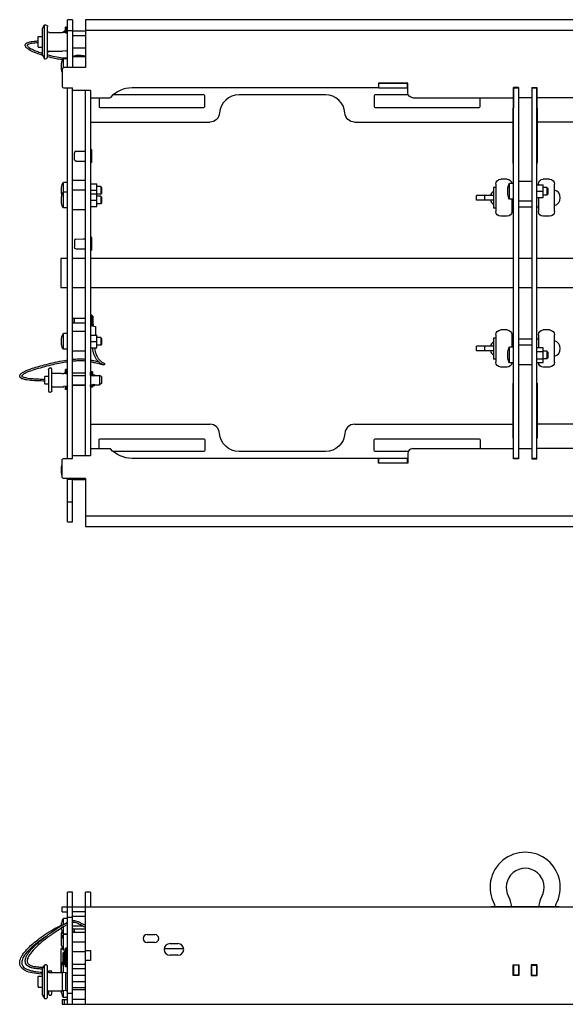
# Model space of a CAD drawing. Units: millimetres. Extents: x -1220 to 2852, y -1173 to 960.
# Drawn here: x -518 to 41, y -50 to 960 of the extents above; entities that cross this region are included whole.
import ezdxf

# ---------------------------------------------------------------- set-up
doc = ezdxf.new("R2010")
doc.units = ezdxf.units.MM
doc.layers.add('03-Rigging element', color=6, linetype='Continuous')

msp = doc.modelspace()

# ---------------------------------------------------------------- linework, layer by layer
at = {"layer": '03-Rigging element', "color": 241, "extrusion": (0, 1, 0)}
for p, q in [((-464.1, 960), (-469.1, 960)), ((-469.1, 910.8), (-469.1, 960)), ((-464.1, 960), (-464.1, 910.8)), ((-494.8, 951), (-492.6, 954.7)), ((-494.8, 923.6), (-494.8, 951)), ((-492.6, 954.7), (-491.5, 954.7)), ((-492.6, 919.9), (-492.6, 954.7)), ((-489.6, 921.8), (-489.6, 952.8)), ((-470, 952.2), (-471.2, 952.2)), ((-471.2, 946.5), (-471.2, 952.2)), ((-470, 952.2), (-470, 946.4)), ((-499.2, 932.2), (-499.2, 942.4)), ((-498.7, 942.9), (-494.8, 942.9)), ((-488, 946.8), (-474.4, 946.8)), ((-470.9, 946.5), (-474.4, 946.8)), ((-473.5, 947.4), (-472.5, 948.4)), ((-473.5, 946.7), (-473.5, 947.4)), ((-472.5, 946.7), (-472.5, 948.4)), ((-471.5, 948.4), (-472.5, 948.4)), ((-471.5, 946.6), (-471.5, 948.4)), ((-471.5, 947), (-471.2, 947)), ((-470, 947.3), (-471.2, 947.3)), ((-470, 946.5), (-471, 946.5)), ((-470.9, 946.4), (-469.2, 946.4)), ((-469.1, 948.4), (-470, 948.4)), ((-469.2, 928.2), (-469.2, 946.4)), ((-469.1, 943.6), (-469.2, 943.6)), ((-469.1, 949), (-464.1, 949)), ((-450.6, 948.4), (-464.1, 948.4)), ((-450.6, 943.6), (-464.1, 943.6)), ((-498.7, 931.7), (-494.8, 931.7)), ((-469.1, 930.9), (-469.2, 930.9)), ((-450.6, 930.9), (-464.1, 930.9)), ((-494.8, 923.6), (-492.6, 919.9)), ((-492.6, 919.9), (-491.5, 919.9)), ((-488, 927.8), (-474.4, 927.8)), ((-470.9, 928.1), (-474.4, 927.8)), ((-473.3, 910.7), (-473.3, 920)), ((-469.1, 920), (-473.3, 920)), ((-470.9, 928.2), (-469.2, 928.2)), ((-450.6, 922), (-464.1, 922)), ((-475.1, 908.6), (-475.1, 915.4)), ((-469.1, 911.4), (-464.1, 911.4)), ((-469.1, 510), (-469.1, 890)), ((-464.1, 510), (-464.1, 890)), ((-150, 894.8), (-120.3, 894.8)), ((-150, 889.8), (-150, 894.8)), ((-120.3, 889.8), (-150, 889.8)), ((-120.5, 889.8), (-120.5, 894.8)), ((-11.8, 509.7), (-11.8, 890.3)), ((-6.8, 890.3), (-6.8, 509.7)), ((6.7, 890.3), (6.7, 509.7)), ((11.8, 509.7), (11.8, 890.3)), ((-450.6, 512.7), (-450.6, 887.3)), ((-445.6, 887.3), (-445.6, 512.7)), ((-436.8, 880), (-436.8, 871)), ((-329.3, 883), (-422.3, 883)), ((-328.3, 871), (-328.3, 882)), ((-154.8, 882), (-154.8, 871)), ((-119.9, 883), (-153.8, 883)), ((-46.3, 871), (-46.3, 880)), ((-435.8, 870), (-329.3, 870)), ((-153.8, 870), (-47.3, 870)), ((-12.2, 812.8), (-12.2, 869.1)), ((12.2, 869.1), (12.2, 812.8)), ((-11.8, 812.8), (-12.2, 812.8)), ((11.8, 812.8), (12.2, 812.8)), ((-32.6, 788), (-32.6, 766.5)), ((-30, 788), (-32.6, 788)), ((-30, 791.3), (-30, 763.3)), ((-18.5, 796.3), (-25, 796.3)), ((-16, 776), (-16, 792)), ((-11.8, 792), (-16, 792)), ((6.7, 794), (-6.8, 794)), ((11.8, 790.5), (18.3, 790.5)), ((13.5, 791.3), (13.5, 790.5)), ((18.3, 777.5), (18.3, 790.5)), ((22.2, 788), (18.3, 788)), ((25, 796.3), (18.5, 796.3)), ((23.2, 787), (22.2, 788)), ((22.2, 788), (22.2, 780)), ((30, 763.3), (30, 791.3)), ((-32.6, 779.8), (-49.9, 779.8)), ((-49.9, 774.8), (-49.9, 779.8)), ((-41.5, 774.8), (-41.5, 779.8)), ((-17.8, 780.6), (-17.8, 787.4)), ((11.8, 784), (18.3, 784)), ((22.2, 780), (18.3, 780)), ((23.2, 781), (22.2, 780)), ((23.2, 787), (23.2, 781)), ((-32.6, 774.8), (-49.9, 774.8)), ((-11.8, 776), (-16, 776)), ((-13.5, 763.3), (-13.5, 776)), ((-11.8, 767.8), (-13.5, 767.8)), ((6.7, 774), (-6.8, 774)), ((6.7, 767.8), (-6.8, 767.8)), ((11.8, 777.5), (18.3, 777.5)), ((13.5, 767.8), (11.8, 767.8)), ((13.5, 777.5), (13.5, 763.3)), ((-30, 766.5), (-32.6, 766.5)), ((-18.5, 758.3), (-25, 758.3)), ((25, 758.3), (18.5, 758.3)), ((-30, 636.7), (-30, 608.7)), ((-18.5, 641.7), (-25, 641.7)), ((-13.5, 624), (-13.5, 636.7)), ((13.5, 636.7), (13.5, 623.5)), ((25, 641.7), (18.5, 641.7)), ((30, 608.7), (30, 636.7)), ((-32.6, 633.4), (-32.6, 611.9)), ((-30, 633.4), (-32.6, 633.4)), ((-11.8, 632.2), (-13.5, 632.2)), ((6.7, 632.2), (-6.8, 632.2)), ((13.5, 632.2), (11.8, 632.2)), ((-32.6, 625.2), (-49.9, 625.2)), ((-49.9, 620.2), (-49.9, 625.2)), ((-32.6, 620.2), (-49.9, 620.2)), ((-41.5, 620.2), (-41.5, 625.2)), ((-17.8, 612.6), (-17.8, 619.4)), ((-16, 608), (-16, 624)), ((-11.8, 624), (-16, 624)), ((6.7, 626), (-6.8, 626)), ((18.3, 623.5), (11.8, 623.5)), ((11.8, 619.8), (18.3, 619.8)), ((18.3, 608.5), (18.3, 623.5)), ((22.2, 620), (18.3, 620)), ((23.2, 619), (22.2, 620)), ((22.2, 620), (22.2, 612)), ((23.2, 619), (23.2, 613)), ((-30, 611.9), (-32.6, 611.9)), ((-11.8, 608), (-16, 608)), ((11.8, 612.2), (18.3, 612.2)), ((11.8, 608.5), (18.3, 608.5)), ((22.2, 612), (18.3, 612)), ((23.2, 613), (22.2, 612)), ((-487.1, 602.8), (-486.6, 602.8)), ((-484.6, 597.3), (-477, 597.3)), ((-469.2, 596.5), (-473.1, 597)), ((-472.8, 597), (-472.5, 597.4)), ((-472.5, 597), (-472.5, 597.4)), ((-471.5, 597.4), (-472.5, 597.4)), ((-471.5, 596.8), (-471.5, 597.4)), ((-470, 601.2), (-471.2, 601.2)), ((-471.2, 596.8), (-471.2, 601.2)), ((-470, 596.6), (-470, 601.2)), ((-469.1, 597.4), (-470, 597.4)), ((-450.6, 597.4), (-464.1, 597.4)), ((-445.4, 597.4), (-445.6, 597.4)), ((-445.4, 598.4), (-444.9, 598.9)), ((-445.4, 595.1), (-445.4, 598.4)), ((-444.9, 598.9), (-444.9, 595.1)), ((-443.4, 598.9), (-444.9, 598.9)), ((-443.4, 598.9), (-443.4, 595.5)), ((-18.5, 603.7), (-25, 603.7)), ((6.7, 606), (-6.8, 606)), ((25, 603.7), (18.5, 603.7)), ((-492.1, 594.3), (-488.6, 594.3)), ((-492.1, 586.3), (-488.6, 586.3)), ((-464.1, 595.1), (-450.6, 595.1)), ((-445.6, 595.1), (-443.6, 595.1)), ((-441, 595.1), (-436.4, 595.1)), ((-436.4, 595.1), (-436.4, 585.6)), ((-434.4, 593.9), (-436.4, 595.1)), ((-434.4, 586.7), (-436.4, 585.6)), ((-434.4, 593.9), (-434.4, 586.7)), ((-12.2, 530.8), (-12.2, 587.1)), ((-11.8, 587.1), (-12.2, 587.1)), ((11.8, 587.1), (12.2, 587.1)), ((12.2, 587.1), (12.2, 530.8)), ((-487.1, 577.8), (-486.6, 577.8)), ((-484.6, 583.3), (-477, 583.3)), ((-469.2, 584.1), (-473.1, 583.6)), ((-471.2, 580.8), (-471.2, 583.8)), ((-470, 580.8), (-471.2, 580.8)), ((-470, 580.8), (-470, 584)), ((-464.1, 585.6), (-450.6, 585.6)), ((-450.6, 584.6), (-464.1, 584.6)), ((-445.6, 585.6), (-443.6, 585.6)), ((-445.4, 584.6), (-445.6, 584.6)), ((-445.4, 583.6), (-445.4, 585.6)), ((-445.4, 583.6), (-444.9, 583.1)), ((-444.9, 585.6), (-444.9, 583.1)), ((-443.4, 583.1), (-444.9, 583.1)), ((-443.4, 585.1), (-443.4, 583.1)), ((-441, 585.6), (-436.4, 585.6)), ((-436.8, 520), (-436.8, 529)), ((-435.8, 530), (-329.3, 530)), ((-328.3, 529), (-328.3, 518)), ((-154.8, 518), (-154.8, 529)), ((-153.8, 530), (-47.3, 530)), ((-46.3, 529), (-46.3, 520)), ((-329.3, 517), (-422.3, 517)), ((-119.9, 517), (-153.8, 517)), ((-150.2, 505), (-150.2, 510)), ((-150, 510.2), (-120.3, 510.2)), ((-150, 505.2), (-150, 510.2)), ((-120.3, 505.2), (-150, 505.2)), ((-120.5, 505.2), (-120.5, 510.2)), ((-475.1, 494.7), (-475.1, 501.5)), ((-120.3, 505), (-150.2, 505)), ((-469.1, 445), (-469.1, 489.2)), ((-469.1, 488.6), (-464.1, 488.6)), ((-464.1, 445), (-464.1, 489.2)), ((-450.6, 488.1), (-464.1, 488.1)), ((-464.1, 465), (-469.1, 465)), ((-469.1, 445), (-464.1, 445))]:
    msp.add_line(p, q, dxfattribs=at)
at = {"layer": '03-Rigging element', "extrusion": (0, 1, 0)}
for p, q in [((450.6, 960), (-450.6, 960)), ((-450.6, 960), (-450.6, 910.8)), ((450.6, 949), (-450.6, 949)), ((-450.6, 910.8), (-472.6, 910.8)), ((-474.6, 908.8), (-474.6, 892)), ((-472.6, 890), (-464.1, 890)), ((-150.2, 890), (-403, 890)), ((-150.2, 895), (-150.2, 890)), ((-120.3, 895), (-150.2, 895)), ((-120.3, 885), (-120.3, 895)), ((-12.1, 890.3), (-12.1, 869.1)), ((-12, 889.8), (-12, 890.3)), ((-6.8, 890.3), (-12.1, 890.3)), ((-11.8, 889.8), (-12.1, 889.8)), ((-11.8, 890), (-6.8, 890)), ((6.7, 890.3), (12, 890.3)), ((6.7, 890), (11.8, 890)), ((12, 889.8), (11.8, 889.8)), ((12, 889.8), (12, 890.3)), ((12, 890.3), (12, 869.1)), ((-445.6, 887.3), (-464.1, 887.3)), ((-445.6, 880), (-425.8, 880)), ((-204.7, 883), (-293.3, 883)), ((-115.3, 880), (-12.1, 880)), ((6.7, 880), (-6.8, 880)), ((115.3, 880), (12, 880)), ((-11.8, 869.1), (-12.2, 869.1)), ((11.8, 869.1), (12.2, 869.1)), ((-445.6, 855), (-323.2, 855)), ((-174.8, 855), (-12.2, 855)), ((-12.2, 856), (-11.8, 856)), ((11.8, 856), (12.2, 856)), ((174.8, 855), (12.2, 855)), ((-460.6, 825), (-453, 825.2)), ((-453, 825.2), (-450.6, 825.2)), ((-444.1, 826.5), (-445.6, 826.5)), ((-444.1, 813.5), (-444.1, 826.5)), ((-11.8, 826), (-12.2, 826)), ((12.2, 826), (11.8, 826)), ((-460.6, 815), (-453, 814.8)), ((-453, 814.8), (-450.6, 814.8)), ((-444.1, 814.4), (-445.6, 814.4)), ((-444.1, 813.5), (-445.6, 813.5)), ((-475.1, 781.6), (-475.1, 788.4)), ((-469.1, 793), (-473.3, 793)), ((-473.3, 767), (-473.3, 793)), ((-450.6, 795), (-464.1, 795)), ((-445.6, 791.5), (-439, 791.5)), ((-439, 768.5), (-439, 791.5)), ((-435.1, 789), (-439, 789)), ((-434.1, 788), (-435.1, 789)), ((-435.1, 789), (-435.1, 781)), ((-434.1, 788), (-434.1, 782)), ((-475.1, 771.6), (-475.1, 778.4)), ((-469.1, 783), (-473.3, 783)), ((-450.6, 785), (-464.1, 785)), ((-445.6, 785), (-439, 785)), ((-445.6, 781.5), (-439, 781.5)), ((-435.1, 781), (-439, 781)), ((-435.1, 779), (-439, 779)), ((-434.1, 782), (-435.1, 781)), ((-434.1, 778), (-435.1, 779)), ((-435.1, 779), (-435.1, 771)), ((-434.1, 778), (-434.1, 772)), ((-445.6, 775), (-439, 775)), ((-445.6, 768.5), (-439, 768.5)), ((-435.1, 771), (-439, 771)), ((-434.1, 772), (-435.1, 771)), ((-469.1, 767), (-473.3, 767)), ((-450.6, 765), (-464.1, 765)), ((-460.6, 735), (-453, 735.2)), ((-453, 735.2), (-450.6, 735.2)), ((-444.1, 736.5), (-445.6, 736.5)), ((-444.1, 723.5), (-444.1, 736.5)), ((-460.6, 725), (-453, 724.8)), ((-453, 724.8), (-450.6, 724.8)), ((-444.1, 724.4), (-445.6, 724.4)), ((-444.1, 723.5), (-445.6, 723.5)), ((-476, 715), (-476, 685)), ((-469.1, 715), (-476, 715)), ((-450.6, 715), (-464.1, 715)), ((-11.8, 715), (-445.6, 715)), ((6.7, 715), (-6.8, 715)), ((445.6, 715), (11.8, 715)), ((-469.1, 685), (-476, 685)), ((-450.6, 685), (-464.1, 685)), ((-11.8, 685), (-445.6, 685)), ((6.7, 685), (-6.8, 685)), ((445.6, 685), (11.8, 685)), ((-444.1, 656.8), (-445.6, 656.8)), ((-444.1, 648.8), (-444.1, 656.8)), ((-463.6, 653.7), (-462.2, 653.7)), ((-463.6, 648.9), (-462.2, 648.9)), ((-462.2, 648.9), (-462.2, 653.7)), ((-462.2, 653.5), (-462.1, 653.5)), ((-462.2, 649.1), (-462.1, 649.1)), ((-462.1, 653.7), (-450.7, 653.7)), ((-462.1, 648.9), (-462.1, 653.7)), ((-462.1, 648.9), (-450.7, 648.9)), ((-444.1, 647), (-444.1, 645.6)), ((-473.3, 622), (-473.3, 638)), ((-469.1, 638), (-473.3, 638)), ((-450.6, 640), (-464.1, 640)), ((-445.6, 636.5), (-439, 636.5)), ((-442.2, 645.6), (-443.6, 645.6)), ((-440.2, 636.5), (-440.2, 644.8)), ((-439, 623.5), (-439, 636.5)), ((-475.1, 626.6), (-475.1, 633.4)), ((-435.1, 634), (-439, 634)), ((-434.1, 633), (-435.1, 634)), ((-435.1, 634), (-435.1, 626)), ((-434.1, 627), (-435.1, 626)), ((-434.1, 633), (-434.1, 627)), ((-469.1, 622), (-473.3, 622)), ((-450.6, 620), (-464.1, 620)), ((-445.6, 623.5), (-439, 623.5)), ((-435.1, 626), (-439, 626)), ((-12.2, 574), (-11.8, 574)), ((11.8, 574), (12.2, 574)), ((-445.6, 545), (-323.2, 545)), ((-174.8, 545), (-12.2, 545)), ((-11.8, 544), (-12.2, 544)), ((12.2, 544), (11.8, 544)), ((174.8, 545), (12.2, 545)), ((-11.8, 530.8), (-12.2, 530.8)), ((-12.1, 509.7), (-12.1, 530.8)), ((11.8, 530.8), (12.2, 530.8)), ((12, 509.7), (12, 530.8)), ((-445.6, 520), (-425.8, 520)), ((-204.7, 517), (-293.3, 517)), ((-115.3, 520), (-12.1, 520)), ((-6.8, 520), (6.7, 520)), ((115.3, 520), (12, 520)), ((-474.6, 491.2), (-474.6, 508)), ((-472.6, 510), (-464.1, 510)), ((-445.6, 512.7), (-464.1, 512.7)), ((-150.2, 510), (-403, 510)), ((-120.3, 515), (-120.3, 505)), ((-12.1, 510.2), (-11.8, 510.2)), ((-12, 509.7), (-12, 510.2)), ((-6.8, 509.7), (-12.1, 509.7)), ((-6.8, 510), (-11.8, 510)), ((11.8, 510), (6.7, 510)), ((6.7, 509.7), (12, 509.7)), ((11.8, 510.2), (12, 510.2)), ((12, 509.7), (12, 510.2)), ((-450.6, 489.2), (-472.6, 489.2)), ((-450.6, 489.2), (-450.6, 440)), ((-450.6, 451), (450.6, 451)), ((-450.6, 440), (450.6, 440))]:
    msp.add_line(p, q, dxfattribs=at)
at = {"layer": '03-Rigging element'}
for p, q in [((-462.1, 816.5), (-462.1, 823.5)), ((-442.8, 647.5), (-442.8, 655.1)), ((-445.6, 630), (-439, 630)), ((-474.6, 50), (474.6, 50)), ((-474.6, -50), (474.6, -50))]:
    msp.add_line(p, q, dxfattribs=at)
at = {"layer": '03-Rigging element', "color": 241}
for p, q in [((-488.6, 601.3), (-488.6, 579.3)), ((-485.1, 579.3), (-485.1, 601.3)), ((-469.1, -50), (-469.1, 65)), ((-464.1, 65), (-469.1, 65)), ((-464.1, -50), (-464.1, 65)), ((-445.6, 65), (-450.6, 65)), ((-450.6, -50), (-450.6, 65)), ((-445.6, 65), (-445.6, 50)), ((-35, 50.5), (-35, 50)), ((-35, 50.5), (35, 50.5)), ((-33, 50), (-33, 50.5)), ((33, 50.5), (33, 50)), ((35, 50), (35, 50.5)), ((-474.6, 45), (-474.6, 50)), ((-474.6, 45), (-469.1, 45)), ((-450.6, 45), (-464.1, 45)), ((-35, 50), (35, 50)), ((-475.1, 30.8), (-475.1, 33.4)), ((-469.1, 38), (-473.3, 38)), ((-473.3, 31.8), (-473.3, 38)), ((-464.1, 39), (-469.1, 39)), ((-450.6, 40), (-464.1, 40)), ((-475.1, 26.6), (-475.1, 28.4)), ((-475.1, 10.3), (-475.1, 23.4)), ((-473.3, 5.7), (-473.3, 29.5)), ((-469.1, 22), (-473.3, 22)), ((-469.1, 21.7), (-473.3, 21.7)), ((-453.2, 30), (-464.1, 30)), ((-450.6, 23.7), (-464.1, 23.7)), ((-463.4, 27.4), (-462.1, 27.4)), ((-462.1, 23.7), (-462.1, 27.4)), ((-462.1, 27.2), (-461.9, 27.2)), ((-461.9, 27.4), (-450.6, 27.4)), ((-461.9, 23.7), (-461.9, 27.4)), ((-387.6, 21.5), (-379.6, 21.5)), ((-450.6, 13.7), (-464.1, 13.7)), ((-379.6, 13.5), (-387.6, 13.5)), ((-364, 12.3), (-356, 12.3)), ((-474.2, 7), (-476, 7)), ((-476, 7), (-476, -17.3)), ((-473.5, 2.7), (-472.5, 3.7)), ((-473.5, -8), (-473.5, 2.7)), ((-471.2, 5.7), (-473.3, 5.7)), ((-471.5, 3.7), (-472.5, 3.7)), ((-472.5, -9), (-472.5, 3.7)), ((-471.5, -9), (-471.5, 3.7)), ((-471.5, 2.4), (-471.2, 2.4)), ((-471.2, -11.4), (-471.2, 7.6)), ((-470, 7.6), (-471.2, 7.6)), ((-470, -11.4), (-470, 7.6)), ((-469.1, 5.7), (-470, 5.7)), ((-469.1, 3.7), (-470, 3.7)), ((-450.6, 3.7), (-464.1, 3.7)), ((-450.6, 5.2), (-445.6, 5.2)), ((-445.6, 5), (-450.6, 5)), ((-445.6, 5.2), (-445.6, -5.2)), ((-350, 7), (-370, 7)), ((-356, 0.3), (-364, 0.3)), ((-493.8, -11.4), (-492.6, -9.4)), ((-492.6, -44.2), (-492.6, -9.4)), ((-492.6, -9.4), (-491.5, -9.4)), ((-473.5, -8), (-472.5, -9)), ((-473.3, -17.4), (-473.3, -8.1)), ((-471.5, -9), (-472.5, -9)), ((-471.5, -7.6), (-471.2, -7.6)), ((-469.1, -9), (-470, -9)), ((-450.6, -9), (-464.1, -9)), ((-445.6, -5), (-450.6, -5)), ((-445.6, -5.2), (-450.6, -5.2)), ((-12.2, -20.4), (-12.2, -9.6)), ((-12.2, -9.6), (-6.4, -9.6)), ((-12, -20.4), (-12, -9.6)), ((-11.8, -9.6), (-11.8, -20.4)), ((-6.8, -10), (-11.8, -10)), ((-6.8, -9.6), (-6.8, -20.4)), ((-6.4, -9.6), (-6.4, -20.4)), ((6.3, -9.6), (6.3, -20.4)), ((12.1, -9.6), (6.3, -9.6)), ((6.7, -20.4), (6.7, -9.6)), ((6.7, -10), (11.8, -10)), ((11.8, -9.6), (11.8, -20.4)), ((12, -9.6), (12, -20.4)), ((12.1, -20.4), (12.1, -9.6)), ((-494, -11.8), (-494.8, -11.8)), ((-494.8, -40.5), (-494.8, -11.8)), ((-489.6, -42.3), (-489.6, -11.3)), ((-488.6, -17), (-488.6, -17.2)), ((-488, -17.3), (-474.4, -17.3)), ((-487.1, -15.5), (-486.6, -15.5)), ((-485.1, -17.3), (-485.1, -17)), ((-475.1, -17.1), (-475.1, -10.3)), ((-474.4, -36.3), (-474.4, -17.3)), ((-470.9, -17.6), (-474.4, -17.3)), ((-470, -11.4), (-471.2, -11.4)), ((-470.9, -36), (-470.9, -17.6)), ((-470.9, -17.7), (-469.2, -17.7)), ((-469.2, -35.9), (-469.2, -17.7)), ((-450.6, -13.7), (-464.1, -13.7)), ((-6.8, -20), (-11.8, -20)), ((6.7, -20), (11.8, -20)), ((-499.2, -31.9), (-499.2, -21.7)), ((-498.7, -21.2), (-494.8, -21.2)), ((-469.1, -20.4), (-469.2, -20.4)), ((-450.6, -20.4), (-464.1, -20.4)), ((-450.6, -26.8), (-464.1, -26.8)), ((-6.4, -20.4), (-12.2, -20.4)), ((6.3, -20.4), (12.1, -20.4)), ((-498.7, -32.4), (-494.8, -32.4)), ((-488.6, -36.4), (-488.6, -39)), ((-488, -36.3), (-474.4, -36.3)), ((-485.1, -39), (-485.1, -36.3)), ((-475.1, -38.4), (-475.1, -36.3)), ((-470.9, -36), (-474.4, -36.3)), ((-473.3, -43), (-473.3, -36.2)), ((-470.9, -35.9), (-469.2, -35.9)), ((-469.1, -33.1), (-469.2, -33.1)), ((-464.1, -39), (-469.1, -39)), ((-450.6, -33.1), (-464.1, -33.1)), ((-450.6, -35), (-464.1, -35)), ((-494.8, -40.5), (-492.6, -44.2)), ((-492.6, -44.2), (-491.5, -44.2)), ((-487.1, -40.5), (-486.6, -40.5)), ((-474.6, -45), (-469.1, -45)), ((-474.6, -45), (-474.6, -50)), ((-469.1, -43), (-473.3, -43)), ((-472.6, -45), (-472.6, -50)), ((-450.6, -45), (-464.1, -45))]:
    msp.add_line(p, q, dxfattribs=at)
at = {"layer": '03-Rigging element', "color": 241, "extrusion": (1.22465e-16, 0, -1)}
for centre, radius, start, end in [((491.5, 952.8), 1.9, 90, 180), ((498.7, 942.4), 0.508, 0, 90), ((488, 948.3), 1.52, 270, 0), ((468, 915.4), 7, 0, 41.3544), ((468, 908.6), 7, 338.2132, 360), ((25, 791.3), 5, 0, 90), ((18.5, 791.3), 5, 90, 171.9522), ((10.7, 787.4), 7, 360, 41.3544), ((-18.5, 791.3), 5, 0, 90), ((-25, 791.3), 5, 90, 180), ((10.7, 780.6), 7, 318.6456, 360), ((25, 763.3), 5, 270, 0), ((18.5, 763.3), 5, 180, 270), ((-18.5, 763.3), 5, 270, 0), ((-25, 763.3), 5, 180, 270), ((25, 636.7), 5, 0, 90), ((18.5, 636.7), 5, 90, 180), ((-18.5, 636.7), 5, 0, 90), ((-25, 636.7), 5, 90, 180), ((10.7, 619.4), 7, 360, 41.3544), ((25, 608.7), 5, 270, 0), ((18.5, 608.7), 5, 188.0478, 270), ((10.7, 612.6), 7, 318.6456, 360), ((-18.5, 608.7), 5, 270, 357.6439), ((-25, 608.7), 5, 180, 270), ((487.1, 601.3), 1.5, 0.001, 90), ((477, 567.3), 30, 90, 97.5946), ((492.1, 593.8), 0.5, 0, 90), ((442.3, 594.4), 1.5, 26.1039, 153.8961), ((486.6, 579.3), 1.5, 180.001, 270), ((484.6, 582.8), 0.5, 0, 90), ((469.2, 584.3), 0.2, 180, 262.4054), ((435.8, 529), 1, 0, 90), ((329.3, 529), 1, 90, 180), ((153.8, 529), 1, 0, 90), ((47.3, 529), 1, 90, 180), ((329.3, 518), 1, 180, 270), ((153.8, 518), 1, 270, 0), ((468, 501.5), 7, 0, 21.7868), ((468, 494.7), 7, 338.2132, 360)]:
    msp.add_arc(centre, radius, start, end, dxfattribs=at)
at = {"layer": '03-Rigging element', "color": 241}
for centre, radius, start, end in [((-498.7, 932.2), 0.508, 180, 270), ((-491.5, 921.8), 1.9, 270, 0), ((-488, 926.3), 1.52, 90, 180), ((-329.3, 882), 1, 0, 90), ((-153.8, 882), 1, 90, 180), ((-435.8, 871), 1, 180, 270), ((-329.3, 871), 1, 270, 0), ((-153.8, 871), 1, 180, 270), ((-47.3, 871), 1, 270, 0), ((-27.8, 777.3), 8.2, 125.8246, 162.4944), ((27.8, 777.3), 8.24, 285.7883, 74.2117), ((-27.8, 777.3), 8.2, 197.5181, 234.1614), ((-27.8, 622.7), 8.2, 125.8246, 162.4944), ((27.8, 622.7), 8.24, 285.7883, 74.2117), ((-27.8, 622.7), 8.2, 197.5181, 234.1614), ((-486.6, 601.3), 1.5, 0.0007, 90), ((-484.6, 597.8), 0.5, 180, 270), ((-469.2, 596.3), 0.2, 0, 82.4054), ((-492.1, 586.8), 0.5, 180, 270), ((-442.3, 599), 4.2, 251.2981, 288.7019), ((-487.1, 579.3), 1.5, 180.0007, 270), ((-477, 613.3), 30, 270, 277.5946), ((-442.3, 581.6), 4.18, 71.2239, 108.7761), ((-442.3, 586.2), 1.5, 206.1039, 333.8961), ((-425.8, 519), 1, 42.6423, 90), ((-468.1, 33.4), 7, 138.6456, 180), ((-468.1, 26.6), 7, 180, 221.3544), ((-468.1, 23.4), 7, 166.5767, 180), ((-468.1, 17.1), 7, 138.6456, 180), ((-463.4, 26.8), 0.65, 90, 180), ((-387.6, 17.5), 4, 90, 270), ((-379.6, 17.5), 4, 270, 90), ((-468.1, 10.3), 7, 180, 221.3544), ((-364, 6.3), 6, 90, 270), ((-356, 6.3), 6, 270, 90), ((-491.5, -11.3), 1.9, 360, 90), ((-468.1, -10.3), 7, 140.4823, 180), ((-488, -15.8), 1.52, 180, 270), ((-487.1, -17), 1.5, 90, 180), ((-486.6, -17), 1.5, 360, 90), ((-468.1, -17.1), 7, 180, 181.809), ((-498.7, -21.7), 0.508, 90, 180), ((-498.7, -31.9), 0.508, 180, 270), ((-488, -37.8), 1.52, 90, 180), ((-487.1, -39), 1.5, 180, 270), ((-486.6, -39), 1.5, 270, 0), ((-468.1, -38.4), 7, 180, 221.3544), ((-491.5, -42.3), 1.9, 270, 0)]:
    msp.add_arc(centre, radius, start, end, dxfattribs=at)
at = {"layer": '03-Rigging element'}
for centre, radius, start, end in [((-472.6, 908.8), 2, 90, 180), ((-472.6, 892), 2, 180, 270), ((-403, 860), 30, 90, 137.3577), ((-293.3, 863), 20, 90, 176.1774), ((-204.7, 863), 20, 3.8226, 90), ((-460.6, 823.5), 1.5, 91.3451, 180), ((-460.6, 733.5), 1.5, 91.3451, 180), ((-463.6, 653.1), 0.65, 90, 140.2849), ((-443.7, 655.1), 1, 0, 107.4576), ((-323.2, 535), 10, 3.8226, 90), ((-174.8, 535), 10, 90, 176.1774), ((-115.3, 515), 5, 90, 180), ((0, 70), 36, 330.6278, 209.0169), ((0, 70), 19.5, 330.6278, 209.0169), ((-41.8, 46.8), 11.8, 18.2316, 29.0169), ((-41.8, 46.8), 28.3, 7.4932, 29.0169), ((41.8, 46.8), 28.3, 150.9831, 172.5068), ((41.8, 46.8), 11.8, 150.9831, 161.7684)]:
    msp.add_arc(centre, radius, start, end, dxfattribs=at)
at = {"layer": '03-Rigging element', "extrusion": (1.22465e-16, 0, -1)}
for centre, radius, start, end in [((425.8, 881), 1, 222.6423, 270), ((115.3, 885), 5, 270, 0), ((323.2, 865), 10, 183.8226, 270), ((174.8, 865), 10, 270, 356.1774), ((460.5, 816.5), 1.5, 271.3451, 0), ((468, 788.4), 7, 0, 41.3544), ((468, 778.4), 7, 0, 41.3544), ((468, 781.6), 7, 346.5767, 360), ((468, 771.6), 7, 318.6456, 360), ((460.5, 726.5), 1.5, 271.3451, 360), ((463.6, 649.6), 0.65, 270, 320.2849), ((443.7, 647.5), 1, 180, 287.4576), ((468, 633.4), 7, 0, 41.3544), ((468, 626.6), 7, 318.6456, 360), ((293.3, 537), 20, 270, 356.1774), ((204.7, 537), 20, 183.8226, 270), ((403, 540), 30, 270, 317.3577), ((472.6, 508), 2, 0, 90), ((472.6, 491.2), 2, 270, 0)]:
    msp.add_arc(centre, radius, start, end, dxfattribs=at)
at = {"layer": '03-Rigging element'}
msp.add_ellipse((-443.6, 644.8), major_axis=(-2, 0), ratio=0.422618, start_param=-1.570796, end_param=-1.318116, dxfattribs=at)
at = {"layer": '03-Rigging element', "extrusion": (1.22465e-16, 0, -1)}
msp.add_ellipse((-442.2, 644.8), major_axis=(2, 0), ratio=0.422618, start_param=-1.570796, end_param=0, dxfattribs=at)
at = {"layer": '03-Rigging element', "color": 241}
for points, knots in [([(-512.3, 932.8), (-512.4, 933.1), (-512.5, 933.3), (-512.5, 933.9), (-512.5, 934.1), (-512.3, 934.7), (-512.1, 935.1), (-511.5, 935.8), (-511.1, 936), (-510.2, 936.6), (-509.6, 936.8), (-508.1, 937.2), (-507.3, 937.4), (-505.5, 937.7), (-504.5, 937.9), (-502.1, 938.1), (-500.7, 938.2), (-499.3, 938.2), (-499.3, 938.2), (-499.2, 938.2)], [0, 0, 0, 0, 1.30582, 1.30582, 2.468245, 2.468245, 4.349028, 4.349028, 6.218513, 6.218513, 8.60382, 8.60382, 11.298365, 11.298365, 14.513185, 14.513185, 18.570743, 18.570743, 18.733717, 18.733717, 18.733717, 18.733717]), ([(-494.6, 923.4), (-495.5, 923.7), (-496.4, 924), (-499.8, 925.1), (-502.3, 926.1), (-506.5, 928), (-508.3, 929), (-510.9, 930.8), (-511.9, 931.7), (-512.3, 932.8)], [99.134749, 99.134749, 99.134749, 99.134749, 102.650352, 102.650352, 113.052678, 113.052678, 121.783042, 121.783042, 128.042214, 128.042214, 128.042214, 128.042214]), ([(-499.2, 936.2), (-499.8, 936.2), (-500.3, 936.2), (-502.9, 936), (-505, 935.8), (-507.5, 935.3), (-508.1, 935.2), (-508.9, 934.9), (-509.3, 934.8), (-509.7, 934.5), (-509.9, 934.4), (-510.2, 934.2), (-510.3, 934.1), (-510.5, 933.9), (-510.5, 933.8), (-510.5, 933.7), (-510.5, 933.6), (-510.4, 933.5)], [4.445944, 4.445944, 4.445944, 4.445944, 6.077989, 6.077989, 12.363766, 12.363766, 14.349768, 14.349768, 15.670123, 15.670123, 16.594716, 16.594716, 18.025401, 18.025401, 19.371604, 19.371604, 20.927054, 20.927054, 20.927054, 20.927054]), ([(-510.4, 933.5), (-510.4, 933.3), (-510.2, 933), (-509.6, 932.4), (-509.3, 932.1), (-508.3, 931.4), (-507.6, 930.9), (-506, 930), (-505, 929.5), (-502.6, 928.4), (-501.1, 927.8), (-498.1, 926.6), (-496.4, 926.1), (-494.8, 925.5)], [0, 0, 0, 0, 2.551823, 2.551823, 5.324555, 5.324555, 9.021186, 9.021186, 13.907549, 13.907549, 20.218493, 20.218493, 26.90045, 26.90045, 26.90045, 26.90045]), ([(-489.6, 924), (-488.5, 923.7), (-487.5, 923.5), (-483.7, 922.5), (-480.8, 921.9), (-475.1, 921.1), (-472.3, 920.8), (-469.3, 921), (-469.2, 921), (-469.1, 921)], [33.719068, 33.719068, 33.719068, 33.719068, 37.681758, 37.681758, 48.228485, 48.228485, 58.102007, 58.102007, 58.529569, 58.529569, 58.529569, 58.529569]), ([(-474, 919.1), (-474.8, 919.1), (-475.6, 919.2), (-478.3, 919.5), (-480.2, 919.8), (-484.6, 920.7), (-487, 921.2), (-489.4, 921.9), (-489.5, 921.9), (-489.6, 921.9)], [73.637972, 73.637972, 73.637972, 73.637972, 76.358643, 76.358643, 83.27901, 83.27901, 92.240814, 92.240814, 92.566466, 92.566466, 92.566466, 92.566466]), ([(-464.1, 922.2), (-463.4, 922.4), (-462.8, 922.6), (-461.4, 923.1), (-460.6, 923.3), (-458.9, 923.6), (-458, 923.6), (-456.1, 923.6), (-455.1, 923.5), (-452.9, 923.2), (-451.7, 922.9), (-450.6, 922.6)], [64.050091, 64.050091, 64.050091, 64.050091, 66.01091, 66.01091, 68.562643, 68.562643, 71.41583, 71.41583, 74.900682, 74.900682, 78.943519, 78.943519, 78.943519, 78.943519]), ([(-515.7, 597.7), (-514.9, 598.3), (-514, 598.8), (-512, 599.8), (-510.8, 600.3), (-508.1, 601.4), (-506.5, 601.9), (-502.9, 603.1), (-500.8, 603.8), (-496.2, 605.1), (-493.6, 605.8), (-488, 607.2), (-484.9, 607.9), (-478.6, 609.3), (-475.3, 609.9), (-470.9, 610.7), (-470, 610.8), (-469.1, 611)], [0, 0, 0, 0, 4.78991, 4.78991, 10.211534, 10.211534, 16.94815, 16.94815, 25.09174, 25.09174, 34.730843, 34.730843, 45.646387, 45.646387, 56.936192, 56.936192, 60.041931, 60.041931, 60.041931, 60.041931]), ([(-469.1, 608.9), (-469.8, 608.8), (-470.6, 608.7), (-473.6, 608.2), (-475.8, 607.8), (-480.7, 606.8), (-483.4, 606.2), (-489.1, 604.9), (-492.1, 604.1), (-498, 602.5), (-500.8, 601.7), (-506, 600), (-508.3, 599.2), (-512, 597.6), (-513.5, 596.8), (-514.6, 596.1)], [47.737924, 47.737924, 47.737924, 47.737924, 50.235165, 50.235165, 57.685125, 57.685125, 67.237098, 67.237098, 78.21378, 78.21378, 89.327036, 89.327036, 99.180525, 99.180525, 106.778164, 106.778164, 106.778164, 106.778164]), ([(-450.6, 609.7), (-451.7, 609.9), (-453, 610), (-455.5, 610.1), (-456.8, 610.1), (-459.4, 610), (-460.7, 609.9), (-462.6, 609.8), (-463.3, 609.7), (-464.1, 609.6)], [28.630453, 28.630453, 28.630453, 28.630453, 32.364899, 32.364899, 36.291411, 36.291411, 40.126292, 40.126292, 42.373237, 42.373237, 42.373237, 42.373237]), ([(-464.1, 611.6), (-463.6, 611.7), (-463.1, 611.7), (-460.4, 612), (-458.2, 612.1), (-454.5, 612.1), (-453, 612), (-451.2, 611.8), (-450.9, 611.8), (-450.6, 611.8)], [65.379377, 65.379377, 65.379377, 65.379377, 66.902162, 66.902162, 73.573464, 73.573464, 77.99495, 77.99495, 79.085607, 79.085607, 79.085607, 79.085607]), ([(-445.6, 611), (-445.1, 610.9), (-444.6, 610.8), (-442.7, 610.4), (-441.2, 610.1), (-438.9, 609.5), (-438, 609.3), (-437.2, 609.1)], [84.572331, 84.572331, 84.572331, 84.572331, 86.152349, 86.152349, 91.520139, 91.520139, 94.977016, 94.977016, 94.977016, 94.977016]), ([(-431.4, 607.4), (-431.3, 607.3), (-431.3, 607.2), (-431.2, 607), (-431.2, 606.9), (-431.2, 606.7), (-431.2, 606.6), (-431.3, 606.4), (-431.3, 606.3), (-431.4, 606.1), (-431.5, 606.1), (-431.7, 605.9), (-431.8, 605.9), (-431.9, 605.8), (-432, 605.8), (-432.1, 605.8), (-432.1, 605.8), (-432.2, 605.8), (-432.3, 605.8), (-432.3, 605.8), (-432.3, 605.8), (-432.4, 605.8), (-432.5, 605.8), (-432.7, 605.9), (-432.9, 605.9), (-433.5, 606.1), (-434, 606.2), (-435.3, 606.5), (-436, 606.7), (-437.7, 607.2), (-438.7, 607.4), (-441.1, 608), (-442.5, 608.3), (-444.4, 608.7), (-445, 608.8), (-445.6, 608.9)], [0, 0, 0, 0, 0.282172, 0.282172, 0.589023, 0.589023, 0.921356, 0.921356, 1.251998, 1.251998, 1.582722, 1.582722, 1.910916, 1.910916, 2.05524, 2.05524, 2.284681, 2.284681, 2.472161, 2.472161, 2.745829, 2.745829, 3.383779, 3.383779, 5.301288, 5.301288, 8.499666, 8.499666, 11.884907, 11.884907, 16.075413, 16.075413, 21.164435, 21.164435, 23.090593, 23.090593, 23.090593, 23.090593]), ([(-492.6, 589.3), (-493.7, 589.3), (-494.9, 589.4), (-499.2, 589.5), (-502.3, 589.6), (-507.7, 590.1), (-510, 590.3), (-513.4, 591), (-514.7, 591.3), (-516.5, 592.1), (-517.1, 592.5), (-517.7, 593.3), (-517.8, 593.5), (-518.1, 594.2), (-518.1, 594.6), (-517.9, 595.4), (-517.7, 595.8), (-517.2, 596.5), (-516.9, 596.8), (-516.2, 597.4), (-516, 597.5), (-515.7, 597.7)], [3.999758, 3.999758, 3.999758, 3.999758, 7.498678, 7.498678, 16.966293, 16.966293, 23.980553, 23.980553, 28.667615, 28.667615, 31.972938, 31.972938, 33.346872, 33.346872, 35.597359, 35.597359, 37.653561, 37.653561, 40.49599, 40.49599, 42.094251, 42.094251, 42.094251, 42.094251]), ([(-514.6, 596.1), (-515.2, 595.7), (-515.7, 595.2), (-516.1, 594.6), (-516.1, 594.5), (-516.1, 594.4), (-516, 594.4), (-515.9, 594.2), (-515.7, 594.1), (-515.4, 593.8), (-515.1, 593.7), (-514.3, 593.4), (-513.8, 593.2), (-512.6, 592.9), (-511.8, 592.7), (-510.1, 592.4), (-509, 592.2), (-506.7, 592), (-505.3, 591.8), (-502.2, 591.6), (-500.4, 591.5), (-496.6, 591.4), (-494.6, 591.3), (-492.6, 591.3)], [0, 0, 0, 0, 4.092327, 4.092327, 7.425946, 7.425946, 9.028858, 9.028858, 10.24946, 10.24946, 11.964675, 11.964675, 13.990353, 13.990353, 16.646108, 16.646108, 19.934742, 19.934742, 24.117097, 24.117097, 29.440064, 29.440064, 35.584797, 35.584797, 35.584797, 35.584797]), ([(-494.8, -19.1), (-495.2, -19), (-495.6, -19), (-499.2, -18.8), (-502.4, -18.4), (-507.7, -17.3), (-510, -16.6), (-513.5, -14.9), (-514.8, -14), (-516.6, -12.1), (-517.2, -11.2), (-517.8, -9.4), (-518, -8.6), (-518.1, -6.9), (-518, -6), (-517.6, -4.3), (-517.3, -3.3), (-516.5, -1.4), (-516, -0.4), (-514.6, 1.7), (-513.7, 2.9), (-511.7, 5.3), (-510.5, 6.6), (-507.7, 9.5), (-506.1, 11), (-502.4, 14.1), (-500.2, 15.8), (-495.5, 19.3), (-492.9, 21.1), (-487.2, 24.8), (-484.1, 26.6), (-479, 29.4), (-477, 30.4), (-475.1, 31.4)], [6.228447, 6.228447, 6.228447, 6.228447, 7.503155, 7.503155, 16.990234, 16.990234, 24.036436, 24.036436, 28.766045, 28.766045, 32.050156, 32.050156, 34.745949, 34.745949, 37.424243, 37.424243, 40.432571, 40.432571, 44.038877, 44.038877, 48.454912, 48.454912, 53.98245, 53.98245, 60.818101, 60.818101, 69.104108, 69.104108, 78.88738, 78.88738, 89.904061, 89.904061, 96.594064, 96.594064, 96.594064, 96.594064]), ([(-510.8, -9.8), (-511.3, -9.2), (-511.8, -8.6), (-512.3, -7.3), (-512.4, -6.6), (-512.5, -5.2), (-512.4, -4.4), (-512.1, -2.9), (-511.8, -2.1), (-511, -0.3), (-510.5, 0.6), (-509.2, 2.7), (-508.4, 3.8), (-506.4, 6.2), (-505.2, 7.5), (-502.3, 10.4), (-500.7, 12), (-496.8, 15.3), (-494.7, 17.1), (-489.8, 20.8), (-487.2, 22.8), (-481.6, 26.7), (-478.6, 28.6), (-473.5, 31.7), (-471.3, 33), (-469.1, 34.1)], [0, 0, 0, 0, 2.34648, 2.34648, 4.574425, 4.574425, 6.883145, 6.883145, 9.666125, 9.666125, 13.102365, 13.102365, 17.492726, 17.492726, 23.074541, 23.074541, 30.152999, 30.152999, 38.819968, 38.819968, 48.936876, 48.936876, 59.568672, 59.568672, 67.093423, 67.093423, 67.093423, 67.093423]), ([(-469.1, 31.9), (-469.2, 31.8), (-469.2, 31.8), (-470.5, 31.1), (-471.6, 30.5), (-474.3, 28.9), (-475.9, 27.9), (-479.6, 25.5), (-481.7, 24.1), (-486.3, 20.9), (-488.9, 19.1), (-494, 15), (-496.6, 12.9), (-501.5, 8.5), (-503.7, 6.3), (-507.2, 2.1), (-508.6, 0.1), (-509.9, -2.6), (-510.1, -3.3), (-510.4, -4.5), (-510.5, -5), (-510.5, -5.8), (-510.5, -6.2), (-510.3, -6.8), (-510.2, -7.1), (-509.9, -7.8), (-509.7, -8.1), (-509.4, -8.4)], [96.754288, 96.754288, 96.754288, 96.754288, 97.093579, 97.093579, 100.988229, 100.988229, 106.574195, 106.574195, 114.206934, 114.206934, 123.786328, 123.786328, 134.334924, 134.334924, 144.124284, 144.124284, 151.675356, 151.675356, 154.091423, 154.091423, 155.720236, 155.720236, 157.026176, 157.026176, 158.030566, 158.030566, 159.406304, 159.406304, 159.406304, 159.406304]), ([(-450.6, 28.5), (-451.2, 28.9), (-451.8, 29.2), (-454.7, 30.8), (-457, 32.1), (-460, 33.4), (-460.6, 33.7), (-461.7, 33.9), (-462.1, 34), (-463.1, 34), (-463.6, 34), (-464.1, 33.9)], [76.136532, 76.136532, 76.136532, 76.136532, 78.416283, 78.416283, 86.137837, 86.137837, 88.259348, 88.259348, 89.610199, 89.610199, 91.217372, 91.217372, 91.217372, 91.217372]), ([(-464.1, 35.9), (-463.4, 36), (-462.7, 36), (-461.2, 35.9), (-460.3, 35.7), (-458.5, 35), (-457.7, 34.6), (-455.8, 33.7), (-454.8, 33.1), (-452.7, 32), (-451.6, 31.4), (-450.6, 30.8)], [72.549244, 72.549244, 72.549244, 72.549244, 74.651329, 74.651329, 77.40663, 77.40663, 80.246458, 80.246458, 83.705492, 83.705492, 87.454354, 87.454354, 87.454354, 87.454354]), ([(-491.2, 19.8), (-492.1, 19.2), (-492.9, 18.6), (-496.8, 15.9), (-499.7, 13.7), (-504.9, 9.3), (-507.4, 7.1), (-511.3, 2.9), (-512.9, 0.9), (-515, -2.8), (-515.7, -4.5), (-516.1, -6.7), (-516.1, -7.2), (-516, -8.6), (-515.8, -9.4), (-515, -10.8), (-514.6, -11.3), (-513.5, -12.4), (-512.9, -12.8), (-511.4, -13.7), (-510.5, -14.1), (-508.5, -14.9), (-507.4, -15.3), (-504.7, -15.9), (-503.2, -16.2), (-499.7, -16.7), (-497.7, -16.9), (-495.4, -17), (-495.1, -17), (-494.8, -17.1)], [77.935886, 77.935886, 77.935886, 77.935886, 81.155128, 81.155128, 92.328872, 92.328872, 102.40662, 102.40662, 110.356649, 110.356649, 115.912031, 115.912031, 117.686387, 117.686387, 120.406057, 120.406057, 122.647407, 122.647407, 125.045592, 125.045592, 127.94381, 127.94381, 131.580479, 131.580479, 136.21962, 136.21962, 142.140068, 142.140068, 143.126234, 143.126234, 143.126234, 143.126234]), ([(-494.8, -13.8), (-494.8, -13.8), (-494.9, -13.8), (-495.1, -13.8), (-495.2, -13.8), (-495.5, -13.8), (-495.6, -13.8), (-496.1, -13.8), (-496.4, -13.8), (-497.4, -13.8), (-498, -13.7), (-499.8, -13.6), (-500.9, -13.5), (-504, -13.1), (-505.7, -12.7), (-508.5, -11.6), (-509.7, -10.9), (-510.6, -10), (-510.7, -9.9), (-510.8, -9.8)], [0.02530463, 0.02530463, 0.02530463, 0.02530463, 0.02610989, 0.02610989, 0.02691516, 0.02691516, 0.0285257, 0.0285257, 0.03174677, 0.03174677, 0.03818892, 0.03818892, 0.05107321, 0.05107321, 0.07684179, 0.07684179, 0.10261038, 0.10261038, 0.10557314, 0.10557314, 0.10557314, 0.10557314]), ([(-494.8, -13.8), (-496.8, -13.8), (-498.8, -13.8), (-503, -13.3), (-505.1, -12.9), (-507.8, -11.9), (-508.5, -11.6), (-509.7, -10.8), (-510.3, -10.3), (-510.8, -9.8)], [0, 0, 0, 0, 6.094225, 6.094225, 12.535007, 12.535007, 14.760291, 14.760291, 17.093704, 17.093704, 17.093704, 17.093704]), ([(-509.4, -8.4), (-509, -8.8), (-508.6, -9.1), (-507.6, -9.8), (-507, -10.1), (-505.5, -10.6), (-504.6, -10.9), (-502.5, -11.3), (-501.3, -11.5), (-498.6, -11.8), (-497, -11.8), (-495.2, -11.8), (-495, -11.8), (-494.8, -11.8)], [0, 0, 0, 0, 1.716806, 1.716806, 3.732036, 3.732036, 6.513419, 6.513419, 10.136163, 10.136163, 14.918365, 14.918365, 15.510265, 15.510265, 15.510265, 15.510265]), ([(-493.8, -11.4), (-493.8, -11.4), (-493.8, -11.5), (-493.9, -11.6), (-494, -11.8), (-494.1, -12), (-494.2, -12.2), (-494.4, -12.5), (-494.5, -12.7), (-494.6, -12.8)], [0.002740754, 0.002740754, 0.002740754, 0.002740754, 0.003311814, 0.003311814, 0.003888106, 0.003888106, 0.004464399, 0.004464399, 0.005040691, 0.005040691, 0.005040691, 0.005040691])]:
    msp.add_open_spline(points, degree=3, knots=knots, dxfattribs=at)
at = {"layer": '03-Rigging element'}
for points, weights in [([(-462.1, 733.5), (-462.1, 733.5), (-462.1, 732.7), (-462.1, 731.8)], [0.535898384863, 0.601282525766, 0.755983064145, 1]), ([(-462.1, 731.8), (-462.1, 729.5), (-462.1, 726.5), (-462.1, 726.5)], [1, 0.577350269189, 0.42264973081, 0.535898384863])]:
    msp.add_rational_spline(points, weights, degree=3, dxfattribs=at)
for points, knots in [([(-444.1, 648.8), (-444.1, 648.7), (-444.1, 648.5), (-444.1, 648.2), (-444.1, 648.1), (-444.1, 647.8), (-444.1, 647.6), (-444.1, 647.3), (-444.1, 647.1), (-444.1, 647)], [0, 0, 0, 0, 0.000468467, 0.000468467, 0.000936933, 0.000936933, 0.0014054, 0.0014054, 0.001873866, 0.001873866, 0.001873866, 0.001873866]), ([(-432.7, 605.9), (-432.7, 605.9), (-432.7, 605.9), (-432.7, 606), (-432.7, 606), (-432.9, 606), (-433.1, 606.1), (-433.6, 606.4), (-434, 606.6), (-434.9, 607.2), (-435.5, 607.6), (-436.7, 608.6), (-437.3, 609.2), (-438.5, 610.5), (-439.1, 611.3), (-440.2, 612.9), (-440.7, 613.8), (-441.5, 615.7), (-441.9, 616.7), (-442.6, 618.9), (-442.9, 620), (-443.2, 621.9), (-443.3, 622.7), (-443.4, 623.5)], [0.927854, 0.927854, 0.927854, 0.927854, 1.066163, 1.066163, 1.869924, 1.869924, 3.346788, 3.346788, 5.895117, 5.895117, 8.791319, 8.791319, 11.811216, 11.811216, 14.81757, 14.81757, 17.842457, 17.842457, 21.06478, 21.06478, 24.641033, 24.641033, 27.128348, 27.128348, 27.128348, 27.128348]), ([(-441.4, 623.5), (-441.4, 623.5), (-441.4, 623.4), (-441.2, 621.8), (-440.9, 620.1), (-440, 617.1), (-439.4, 615.8), (-438.3, 613.6), (-437.7, 612.7), (-436.5, 611.2), (-435.9, 610.6), (-434.8, 609.6), (-434.3, 609.2), (-433.3, 608.5), (-432.9, 608.3), (-432.2, 607.9), (-432, 607.8), (-431.8, 607.7), (-431.7, 607.7), (-431.6, 607.7), (-431.6, 607.6), (-431.6, 607.6), (-431.6, 607.6), (-431.5, 607.6), (-431.5, 607.5), (-431.4, 607.5), (-431.4, 607.4), (-431.4, 607.4)], [5.211182, 5.211182, 5.211182, 5.211182, 5.293801, 5.293801, 10.545783, 10.545783, 14.742301, 14.742301, 18.028283, 18.028283, 20.865348, 20.865348, 23.641044, 23.641044, 26.519834, 26.519834, 29.438028, 29.438028, 29.842624, 29.842624, 29.959523, 29.959523, 30.064607, 30.064607, 30.23216, 30.23216, 30.375891, 30.375891, 30.375891, 30.375891])]:
    msp.add_open_spline(points, degree=3, knots=knots, dxfattribs=at)
at = {"layer": '03-Rigging element', "color": 241}
for points, weights in [([(-492.6, 593.8), (-492.6, 593.8), (-492.6, 586.8), (-492.6, 586.8)], [1, 0.333333333333, 0.333333333333, 1]), ([(-464, 26.8), (-464, 26.8), (-464, 25.1), (-464, 23.7)], [1, 0.514590842938, 0.382614760516, 0.604071752732])]:
    msp.add_rational_spline(points, weights, degree=3, dxfattribs=at)
msp.add_open_spline([(-494.6, -12.8), (-494.6, -13), (-494.7, -13.1), (-494.8, -13.2)], degree=3, dxfattribs=at)

doc.saveas('drawing.dxf')
